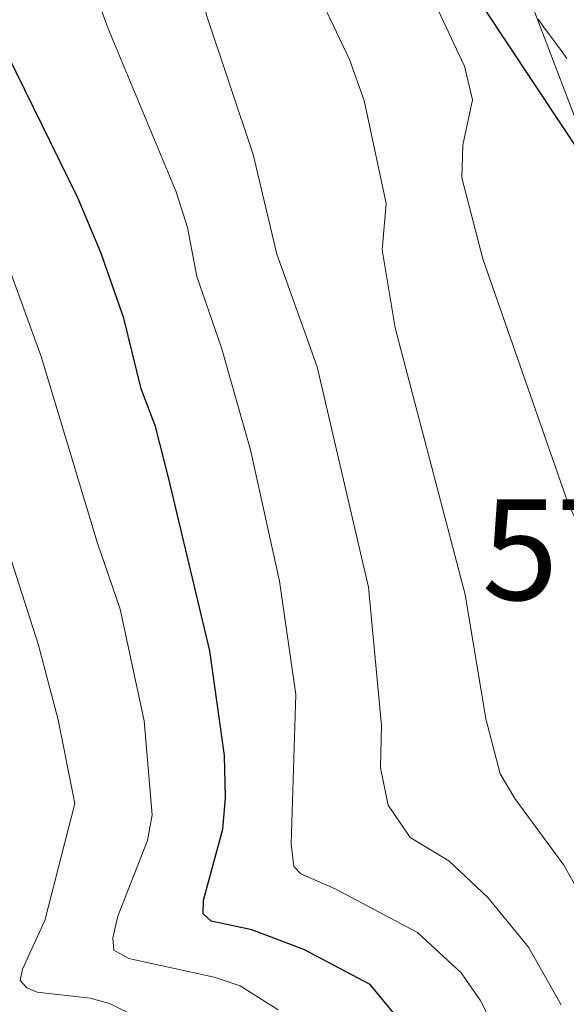
# Model space of a CAD drawing. Units: metres. Extents: x 668396 to 671856, y 4749002 to 4751400.
# Drawn here: x 669050 to 669104, y 4749145 to 4749242 of the extents above; entities that cross this region are included whole.
import ezdxf
from ezdxf.enums import TextEntityAlignment as Align

# ---------------------------------------------------------------- set-up
doc = ezdxf.new("R2010")
doc.units = ezdxf.units.M
doc.header["$MEASUREMENT"] = 0
doc.layers.get('0').update_dxf_attribs({"lineweight": 5})
for name, color, linetype, lineweight in [('Arbolado forestal CxS', 92, 'Continuous', 0), ('Corriente natural Cxs', 5, 'Continuous', 13), ('Corriente natural superficial', 5, 'Continuous', 13), ('Curva de nivel maestra', 36, 'Continuous', 30), ('Curva de nivel normal', 36, 'Continuous', 0), ('Suelo desnudo CxS', 43, 'Continuous', 0), ('Tendido', 6, 'Continuous', 0), ('Torre de tendido puntual', 7, 'Continuous', 0)]:
    doc.layers.add(name, color=color, linetype=linetype, lineweight=lineweight)

# ---------------------------------------------------------------- blocks, each defined once
blk = doc.blocks.new('*U152')
at = {"layer": 'Arbolado forestal CxS', "color": 92, "linetype": 'Continuous', "lineweight": 0}
blk.add_polyline3d([(669101.7001, 4749242.3401, 798.1486), (669102.2701, 4749241.5701, 798.0946), (669102.8401, 4749240.7901, 798.1118), (669103.4201, 4749240.0101, 798.1809), (669103.9901, 4749239.2301, 798.2146), (669104.5601, 4749238.4501, 798.2121)], dxfattribs=at)
blk = doc.blocks.new('*U157')
at = {"layer": 'Suelo desnudo CxS', "color": 43, "linetype": 'Continuous', "lineweight": 0}
blk.add_polyline3d([(669104.5601, 4749238.4501, 798.2121), (669103.9901, 4749239.2301, 798.2146), (669103.4201, 4749240.0101, 798.1809), (669102.8401, 4749240.7901, 798.1118), (669102.2701, 4749241.5701, 798.0946), (669101.7001, 4749242.3401, 798.1486)], dxfattribs=at)
blk = doc.blocks.new('*U226')
at = {"layer": 'Curva de nivel normal', "color": 36, "linetype": 'Continuous', "lineweight": 0}
blk.add_polyline3d([(669075.92, 4749143.99, 830), (669072.12, 4749146.36, 830), (669069.57, 4749147.23, 830), (669061.09, 4749149.07, 830), (669059.59, 4749149.92, 830), (669059.5, 4749151.12, 830), (669060.01, 4749153.28, 830), (669062.94, 4749160.79, 830), (669063.4, 4749163.36, 830), (669062.62, 4749172.69, 830), (669060.24, 4749183.78, 830), (669057.95, 4749190.41, 830), (669052.38, 4749208.87, 830), (669049.34, 4749217.22, 830)], dxfattribs=at)
blk = doc.blocks.new('*U245')
at = {"layer": 'Curva de nivel maestra', "color": 36, "linetype": 'Continuous', "lineweight": 30}
blk.add_polyline3d([(669089.04, 4749141.62, 825), (669085.02, 4749146.51, 825), (669078.46, 4749149.98, 825), (669073.31, 4749151.93, 825), (669069.25, 4749152.77, 825), (669068.46, 4749153.52, 825), (669068.49, 4749154.87, 825), (669070.4, 4749161.93, 825), (669070.68, 4749165.03, 825), (669070.57, 4749169.25, 825), (669069.11, 4749179.64, 825), (669065.02, 4749196.84, 825), (669063.73, 4749201.91, 825), (669062.3, 4749205.64, 825), (669060.6, 4749212.66, 825), (669058.3, 4749219.17, 825), (669056.04, 4749224.62, 825), (669048.09, 4749240.73, 825)], dxfattribs=at)
blk = doc.blocks.new('5TTEND')
blk.add_text('5TTEND', height=10).set_placement((0, 0), align=Align.MIDDLE_CENTER)

msp = doc.modelspace()

# ---------------------------------------------------------------- linework, layer by layer
at = {"layer": 'Arbolado forestal CxS', "color": 92, "linetype": 'Continuous', "lineweight": 0}
msp.add_polyline3d([(669101.7001, 4749242.3401, 798.1486), (669102.2701, 4749241.5701, 798.0946), (669102.8401, 4749240.7901, 798.1118), (669103.4201, 4749240.0101, 798.1809), (669103.9901, 4749239.2301, 798.2146), (669104.5601, 4749238.4501, 798.2121)], dxfattribs=at)
at = {"layer": 'Corriente natural Cxs', "color": 5, "linetype": 'Continuous', "lineweight": 13}
msp.add_polyline3d([(669104.5601, 4749238.4501, 798.0797), (669103.9901, 4749239.2301, 798.1262), (669103.4201, 4749240.0101, 798.1554), (669102.8401, 4749240.7901, 798.1575), (669102.2701, 4749241.5701, 798.1307), (669101.7001, 4749242.3401, 798.0772)], dxfattribs=at)
at = {"layer": 'Corriente natural superficial', "color": 5, "linetype": 'Continuous', "lineweight": 13}
msp.add_polyline3d([(669104.5601, 4749238.4501, 798.0797), (669103.9901, 4749239.2301, 798.1262), (669103.4201, 4749240.0101, 798.1554), (669102.8401, 4749240.7901, 798.1575), (669102.2701, 4749241.5701, 798.1307), (669101.7001, 4749242.3401, 798.0772)], dxfattribs=at)
at = {"layer": 'Curva de nivel maestra', "color": 36, "linetype": 'Continuous', "lineweight": 30}
msp.add_polyline3d([(669138.39, 4749138.08, 800), (669136.17, 4749148.46, 800), (669133.74, 4749156.77, 800), (669133.81, 4749159.47, 800), (669132.56, 4749167.26, 800), (669132.93, 4749170.14, 800), (669132.07, 4749173.05, 800), (669132.86, 4749176.59, 800), (669131.47, 4749179.46, 800), (669129.8, 4749186.36, 800), (669128.94, 4749187.32, 800), (669126.71, 4749188.86, 800), (669124.9, 4749190.66, 800), (669123.16, 4749193.19, 800), (669116.83, 4749207.41, 800), (669110.11, 4749218, 800), (669106.15, 4749228.69, 800), (669091.33, 4749251.07, 800)], dxfattribs=at)
at = {"layer": 'Curva de nivel normal', "color": 36, "linetype": 'Continuous', "lineweight": 0}
for points in [[(669122.81, 4749138.08, 805), (669117.81, 4749146.69, 805), (669114.42, 4749155.27, 805), (669112.75, 4749164.13, 805), (669113.82, 4749169.65, 805), (669113.55, 4749172.61, 805), (669112.88, 4749175.44, 805), (669110.96, 4749180.74, 805), (669104.66, 4749194.37, 805), (669096.22, 4749218.56, 805), (669094.14, 4749226.59, 805), (669094.23, 4749229.83, 805), (669095.19, 4749234.33, 805), (669094.39, 4749237.67, 805), (669091.79, 4749243.24, 805), (669086.05, 4749251.05, 805), (669082.63, 4749253.78, 805), (669073.18, 4749266.01, 805), (669065.12, 4749273, 805), (669062.33, 4749278.92, 805), (669053.4, 4749288.73, 805), (669048.32, 4749295.94, 805)], [(669047.2, 4749286.75, 810), (669057.02, 4749274.22, 810), (669064.08, 4749268.06, 810), (669070.14, 4749261.56, 810), (669071.18, 4749259.92, 810), (669073.1, 4749255.09, 810), (669076.61, 4749250.79, 810), (669078.53, 4749247.78, 810), (669083, 4749238.34, 810), (669084.44, 4749234.28, 810), (669086.61, 4749224.04, 810), (669086.22, 4749219.43, 810), (669087.53, 4749211.71, 810), (669094.45, 4749185.22, 810), (669096.52, 4749172.86, 810), (669097.95, 4749167.43, 810), (669099.38, 4749164.96, 810), (669104.26, 4749158.36, 810), (669108.42, 4749150.92, 810), (669111.94, 4749143.23, 810)], [(669049.6, 4749270.84, 815), (669050.5, 4749269.17, 815), (669053.12, 4749266.87, 815), (669058.49, 4749263.81, 815), (669061.12, 4749261.65, 815), (669063.02, 4749259.36, 815), (669065.26, 4749255.84, 815), (669066.47, 4749253.19, 815), (669068.78, 4749242.75, 815), (669073.44, 4749228.91, 815), (669075.79, 4749219.01, 815), (669079.77, 4749207.84, 815), (669084.87, 4749185.96, 815), (669086.15, 4749172.23, 815), (669086.06, 4749168, 815), (669086.83, 4749164.32, 815), (669089, 4749161.1, 815), (669092.83, 4749158.77, 815), (669096.71, 4749155.13, 815), (669100.76, 4749150.19, 815), (669103.99, 4749144.48, 815)], [(669049.13, 4749259.58, 820), (669051.44, 4749258.13, 820), (669053.57, 4749255.83, 820), (669054.62, 4749253.61, 820), (669059, 4749241.48, 820), (669065.8, 4749225.19, 820), (669066.9, 4749221.65, 820), (669067.85, 4749216.8, 820), (669070.28, 4749209.73, 820), (669073.16, 4749199.59, 820), (669076.04, 4749186.55, 820), (669077.65, 4749175.3, 820), (669077.19, 4749160.47, 820), (669077.46, 4749158.2, 820), (669078.17, 4749157.48, 820), (669081.56, 4749156.01, 820), (669089.74, 4749151.65, 820), (669094.08, 4749147.64, 820), (669095.95, 4749144.95, 820), (669099.52, 4749137.86, 820)], [(669045.02, 4749202.3, 835), (669052.14, 4749180.2, 835), (669054.06, 4749172.79, 835), (669055.72, 4749164.47, 835), (669052.75, 4749152.84, 835), (669050.55, 4749148.02, 835), (669050.32, 4749146.88, 835), (669050.96, 4749146.16, 835), (669051.99, 4749145.72, 835), (669057.26, 4749145.15, 835), (669059.16, 4749144.6, 835), (669067.26, 4749140.62, 835)]]:
    msp.add_polyline3d(points, dxfattribs=at)
at = {"layer": 'Suelo desnudo CxS', "color": 43, "linetype": 'Continuous', "lineweight": 0}
msp.add_polyline3d([(669101.7001, 4749242.3401, 798.1486), (669102.2701, 4749241.5701, 798.0946), (669102.8401, 4749240.7901, 798.1118), (669103.4201, 4749240.0101, 798.1809), (669103.9901, 4749239.2301, 798.2146), (669104.5601, 4749238.4501, 798.2121)], dxfattribs=at)
at = {"layer": 'Tendido', "color": 6, "linetype": 'Continuous', "lineweight": 0}
msp.add_polyline3d([(668429.0674, 4749975.6537, 846.4357), (668449.9397, 4749954.7984, 852.4944), (668488.0927, 4749913.8938, 858.6206), (668574.7174, 4749799.6465, 861.565), (668613.0603, 4749746.5337, 854.2142), (668705.325, 4749626.9913, 830.9632), (668830.37, 4749549.76, 806.4203), (668938.46, 4749483.47, 808.0463), (669001.8842, 4749397.5375, 804.4424), (669086.1755, 4749282.9325, 800.5936), (669121.73, 4749189.68, 800.7428), (669173.55, 4749053.91, 800.254), (669198.4184, 4749020.7894, 804.78)], dxfattribs=at)

# ---------------------------------------------------------------- block references
at = {"layer": 'Arbolado forestal CxS', "color": 92, "linetype": 'Continuous', "lineweight": 0}
msp.add_blockref('*U152', (0, 0), dxfattribs=at)
at = {"layer": 'Curva de nivel maestra', "color": 36, "linetype": 'Continuous', "lineweight": 30}
msp.add_blockref('*U245', (0, 0), dxfattribs=at)
at = {"layer": 'Curva de nivel normal', "color": 36, "linetype": 'Continuous', "lineweight": 0}
msp.add_blockref('*U226', (0, 0), dxfattribs=at)
at = {"layer": 'Suelo desnudo CxS', "color": 43, "linetype": 'Continuous', "lineweight": 0}
msp.add_blockref('*U157', (0, 0), dxfattribs=at)
at = {"layer": 'Torre de tendido puntual', "linetype": 'Continuous', "lineweight": 0}
msp.add_blockref('5TTEND', (669121.73, 4749189.68, 800.7428), dxfattribs=at)

doc.saveas('drawing.dxf')
